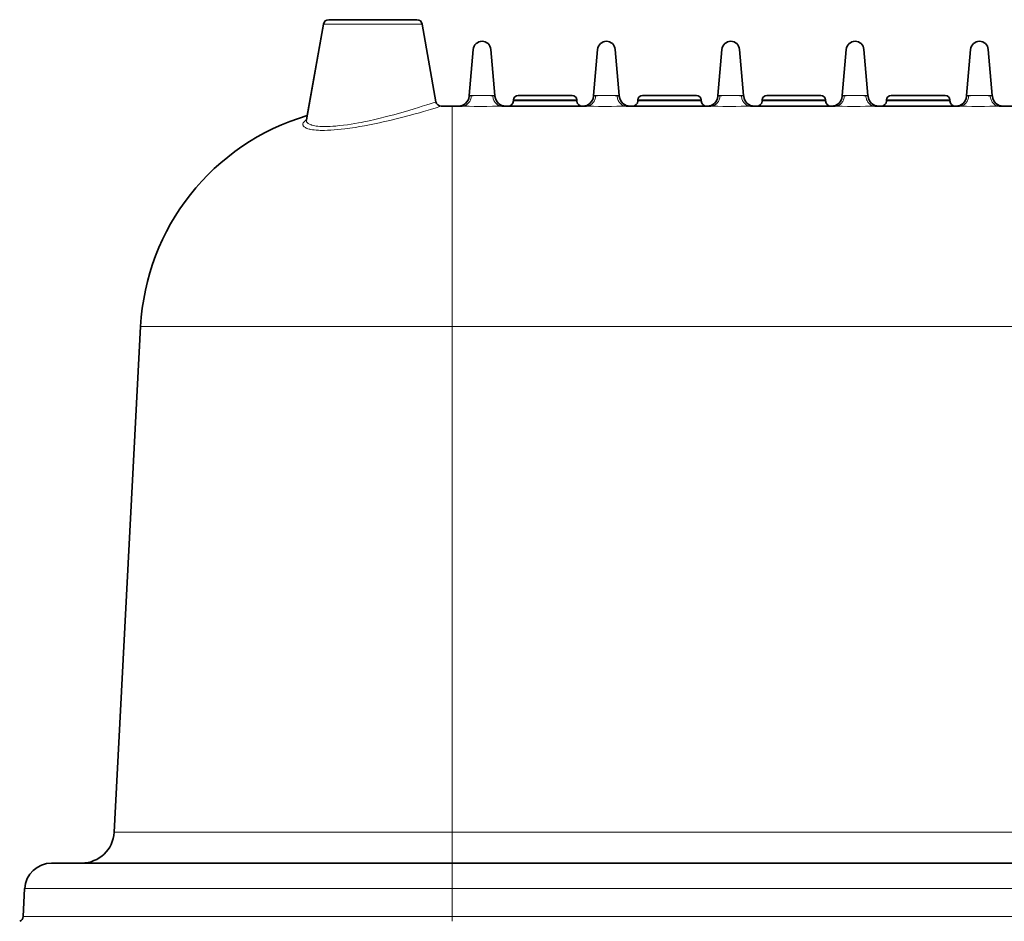
# Model space of a CAD drawing. Units: millimetres. Extents: x 19128 to 21506, y -5046 to -3228.
# Drawn here: x 19659 to 19750, y -4612 to -4529 of the extents above; entities that cross this region are included whole.
import ezdxf

# ---------------------------------------------------------------- set-up
doc = ezdxf.new("R2010")
doc.units = ezdxf.units.MM
doc.header["$LTSCALE"] = 1.5

msp = doc.modelspace()

# ---------------------------------------------------------------- linework, layer by layer
at = {"color": 7, "lineweight": 35}
for p, q in [((19695.643, -4528.8), (19687.482, -4528.8)), ((19686.99, -4529.214), (19685.428, -4538.072)), ((19686.99, -4529.214), (19685.498, -4537.673)), ((19696.135, -4529.214), (19697.4, -4536.387)), ((19700.849, -4531.548), (19700.477, -4535.8)), ((19702.48, -4531.548), (19702.852, -4535.8)), ((19711.977, -4535.8), (19712.349, -4531.548)), ((19714.352, -4535.8), (19713.98, -4531.548)), ((19723.849, -4531.548), (19723.477, -4535.8)), ((19725.48, -4531.548), (19725.852, -4535.8)), ((19734.977, -4535.8), (19735.349, -4531.548)), ((19737.352, -4535.8), (19736.98, -4531.548)), ((19746.849, -4531.548), (19746.477, -4535.8)), ((19748.48, -4531.548), (19748.852, -4535.8)), ((19700.469, -4535.888), (19700.477, -4535.8)), ((19702.86, -4535.888), (19702.852, -4535.8)), ((19704.575, -4536.213), (19704.571, -4536.318)), ((19705.002, -4535.8), (19710.002, -4535.8)), ((19710.429, -4536.213), (19710.433, -4536.318)), ((19711.977, -4535.8), (19711.969, -4535.888)), ((19714.352, -4535.8), (19714.36, -4535.888)), ((19716.075, -4536.213), (19716.071, -4536.318)), ((19716.502, -4535.8), (19721.502, -4535.8)), ((19721.929, -4536.213), (19721.933, -4536.318)), ((19723.469, -4535.888), (19723.477, -4535.8)), ((19725.86, -4535.888), (19725.852, -4535.8)), ((19727.575, -4536.213), (19727.571, -4536.318)), ((19728.002, -4535.8), (19733.002, -4535.8)), ((19733.429, -4536.213), (19733.433, -4536.318)), ((19734.977, -4535.8), (19734.969, -4535.888)), ((19737.352, -4535.8), (19737.36, -4535.888)), ((19739.075, -4536.213), (19739.071, -4536.318)), ((19739.502, -4535.8), (19744.502, -4535.8)), ((19744.929, -4536.213), (19744.933, -4536.318)), ((19746.469, -4535.888), (19746.477, -4535.8)), ((19748.86, -4535.888), (19748.852, -4535.8)), ((19698.915, -4536.8), (19697.892, -4536.8)), ((19699.827, -4536.8), (19698.915, -4536.8)), ((19711.327, -4536.8), (19703.503, -4536.8)), ((19722.827, -4536.8), (19715.003, -4536.8)), ((19734.327, -4536.8), (19726.503, -4536.8)), ((19745.827, -4536.8), (19738.003, -4536.8)), ((19757.327, -4536.8), (19749.503, -4536.8)), ((19667.64, -4603.957), (19670.092, -4557.175)), ((19698.915, -4606.8), (19661.864, -4606.8)), ((19789.446, -4606.8), (19698.915, -4606.8)), ((19659.367, -4609.17), (19659.232, -4611.748))]:
    msp.add_line(p, q, dxfattribs=at)
at = {"color": 7, "lineweight": 13}
for p, q in [((19696.135, -4529.214), (19686.99, -4529.214)), ((19702.852, -4535.8), (19700.477, -4535.8)), ((19704.571, -4536.318), (19710.433, -4536.318)), ((19704.575, -4536.213), (19710.429, -4536.213)), ((19711.977, -4535.8), (19714.352, -4535.8)), ((19716.071, -4536.318), (19721.933, -4536.318)), ((19716.075, -4536.213), (19721.929, -4536.213)), ((19725.852, -4535.8), (19723.477, -4535.8)), ((19727.571, -4536.318), (19733.433, -4536.318)), ((19727.575, -4536.213), (19733.429, -4536.213)), ((19734.977, -4535.8), (19737.352, -4535.8)), ((19739.071, -4536.318), (19744.933, -4536.318)), ((19739.075, -4536.213), (19744.929, -4536.213)), ((19748.852, -4535.8), (19746.477, -4535.8)), ((19698.915, -4557.175), (19698.915, -4536.8)), ((19698.915, -4557.175), (19670.092, -4557.175)), ((19698.915, -4603.957), (19698.915, -4557.175)), ((19976.429, -4557.175), (19698.915, -4557.175)), ((19698.915, -4603.957), (19667.64, -4603.957)), ((19698.915, -4606.8), (19698.915, -4603.957)), ((19698.915, -4603.957), (19789.446, -4603.957)), ((19698.915, -4606.8), (19698.915, -4609.17)), ((19698.915, -4609.17), (19659.367, -4609.17)), ((19698.915, -4609.17), (19698.915, -4611.748)), ((19789.446, -4609.17), (19698.915, -4609.17)), ((19659.232, -4611.748), (19698.915, -4611.748)), ((19698.915, -4611.748), (19698.915, -4612.19)), ((19698.915, -4611.748), (19789.446, -4611.748))]:
    msp.add_line(p, q, dxfattribs=at)
for points in [[(19697.4, -4536.387), (19697.4, -4536.388), (19697.399, -4536.388), (19697.391, -4536.392), (19697.317, -4536.419), (19696.881, -4536.568), (19696.545, -4536.68), (19696.143, -4536.811), (19695.775, -4536.928), (19695.375, -4537.052), (19694.895, -4537.197), (19694.385, -4537.346), (19693.802, -4537.51), (19693.5, -4537.593), (19693.192, -4537.675), (19692.719, -4537.796), (19692.235, -4537.915), (19691.742, -4538.031), (19691.24, -4538.142), (19690.738, -4538.246), (19690.486, -4538.296), (19690.232, -4538.343), (19689.893, -4538.403), (19689.552, -4538.459), (19689.212, -4538.51), (19688.851, -4538.559), (19688.491, -4538.601), (19688.312, -4538.619), (19688.135, -4538.635), (19687.872, -4538.655), (19687.613, -4538.669), (19687.36, -4538.678), (19687.114, -4538.681), (19686.878, -4538.676), (19686.763, -4538.671), (19686.652, -4538.664), (19686.491, -4538.651), (19686.338, -4538.633), (19686.193, -4538.61), (19686.059, -4538.583), (19685.937, -4538.551), (19685.88, -4538.534), (19685.826, -4538.515), (19685.759, -4538.489), (19685.698, -4538.461), (19685.643, -4538.431), (19685.583, -4538.393), (19685.533, -4538.351), (19685.512, -4538.33), (19685.492, -4538.308), (19685.476, -4538.286), (19685.461, -4538.264), (19685.446, -4538.233), (19685.434, -4538.202), (19685.427, -4538.17), (19685.424, -4538.146), (19685.423, -4538.121), (19685.424, -4538.097), (19685.428, -4538.072)], [(19700.665, -4535.84), (19700.658, -4535.932), (19700.645, -4536.022), (19700.624, -4536.111), (19700.597, -4536.198), (19700.562, -4536.282), (19700.522, -4536.36), (19700.476, -4536.434), (19700.423, -4536.503), (19700.395, -4536.536), (19700.365, -4536.567), (19700.334, -4536.597), (19700.302, -4536.625), (19700.269, -4536.65), (19700.236, -4536.674), (19700.202, -4536.695), (19700.167, -4536.714), (19700.113, -4536.741), (19700.057, -4536.762), (19699.999, -4536.779), (19699.94, -4536.791), (19699.884, -4536.798), (19699.827, -4536.8)], [(19702.664, -4535.84), (19702.58, -4535.833), (19702.486, -4535.828), (19702.383, -4535.825), (19702.159, -4535.823), (19702, -4535.822), (19701.34, -4535.822), (19701.179, -4535.823), (19700.95, -4535.825), (19700.846, -4535.828), (19700.75, -4535.833), (19700.665, -4535.84)], [(19702.664, -4535.84), (19702.671, -4535.932), (19702.684, -4536.022), (19702.705, -4536.111), (19702.733, -4536.198), (19702.767, -4536.282), (19702.807, -4536.36), (19702.853, -4536.434), (19702.906, -4536.503), (19702.934, -4536.536), (19702.964, -4536.567), (19702.995, -4536.597), (19703.027, -4536.625), (19703.06, -4536.65), (19703.093, -4536.674), (19703.127, -4536.695), (19703.162, -4536.714), (19703.216, -4536.741), (19703.273, -4536.762), (19703.33, -4536.779), (19703.389, -4536.791), (19703.445, -4536.798), (19703.503, -4536.8)], [(19712.165, -4535.84), (19712.158, -4535.932), (19712.145, -4536.022), (19712.124, -4536.111), (19712.097, -4536.198), (19712.062, -4536.282), (19712.022, -4536.36), (19711.976, -4536.434), (19711.923, -4536.503), (19711.895, -4536.536), (19711.865, -4536.567), (19711.834, -4536.597), (19711.802, -4536.625), (19711.769, -4536.65), (19711.736, -4536.674), (19711.702, -4536.695), (19711.667, -4536.714), (19711.613, -4536.741), (19711.557, -4536.762), (19711.499, -4536.779), (19711.44, -4536.791), (19711.384, -4536.798), (19711.327, -4536.8)], [(19714.164, -4535.84), (19714.08, -4535.833), (19713.986, -4535.828), (19713.883, -4535.825), (19713.659, -4535.823), (19713.5, -4535.822), (19712.84, -4535.822), (19712.679, -4535.823), (19712.45, -4535.825), (19712.346, -4535.828), (19712.25, -4535.833), (19712.165, -4535.84)], [(19714.164, -4535.84), (19714.171, -4535.932), (19714.184, -4536.022), (19714.205, -4536.111), (19714.233, -4536.198), (19714.267, -4536.282), (19714.307, -4536.36), (19714.353, -4536.434), (19714.406, -4536.503), (19714.434, -4536.536), (19714.464, -4536.567), (19714.495, -4536.597), (19714.527, -4536.625), (19714.56, -4536.65), (19714.593, -4536.674), (19714.627, -4536.695), (19714.662, -4536.714), (19714.716, -4536.741), (19714.773, -4536.762), (19714.83, -4536.779), (19714.889, -4536.791), (19714.945, -4536.798), (19715.003, -4536.8)], [(19723.665, -4535.84), (19723.658, -4535.932), (19723.645, -4536.022), (19723.624, -4536.111), (19723.597, -4536.198), (19723.562, -4536.282), (19723.522, -4536.36), (19723.476, -4536.434), (19723.423, -4536.503), (19723.395, -4536.536), (19723.365, -4536.567), (19723.334, -4536.597), (19723.302, -4536.625), (19723.269, -4536.65), (19723.236, -4536.674), (19723.202, -4536.695), (19723.167, -4536.714), (19723.113, -4536.741), (19723.057, -4536.762), (19722.999, -4536.779), (19722.94, -4536.791), (19722.884, -4536.798), (19722.827, -4536.8)], [(19725.664, -4535.84), (19725.58, -4535.833), (19725.486, -4535.828), (19725.383, -4535.825), (19725.159, -4535.823), (19725, -4535.822), (19724.34, -4535.822), (19724.179, -4535.823), (19723.95, -4535.825), (19723.846, -4535.828), (19723.75, -4535.833), (19723.665, -4535.84)], [(19725.664, -4535.84), (19725.671, -4535.932), (19725.684, -4536.022), (19725.705, -4536.111), (19725.733, -4536.198), (19725.767, -4536.282), (19725.807, -4536.36), (19725.853, -4536.434), (19725.906, -4536.503), (19725.934, -4536.536), (19725.964, -4536.567), (19725.995, -4536.597), (19726.027, -4536.625), (19726.06, -4536.65), (19726.093, -4536.674), (19726.127, -4536.695), (19726.162, -4536.714), (19726.216, -4536.741), (19726.273, -4536.762), (19726.33, -4536.779), (19726.389, -4536.791), (19726.445, -4536.798), (19726.503, -4536.8)], [(19735.165, -4535.84), (19735.158, -4535.932), (19735.145, -4536.022), (19735.124, -4536.111), (19735.097, -4536.198), (19735.062, -4536.282), (19735.022, -4536.36), (19734.976, -4536.434), (19734.923, -4536.503), (19734.895, -4536.536), (19734.865, -4536.567), (19734.834, -4536.597), (19734.802, -4536.625), (19734.769, -4536.65), (19734.736, -4536.674), (19734.702, -4536.695), (19734.667, -4536.714), (19734.613, -4536.741), (19734.557, -4536.762), (19734.499, -4536.779), (19734.44, -4536.791), (19734.384, -4536.798), (19734.327, -4536.8)], [(19737.164, -4535.84), (19737.08, -4535.833), (19736.986, -4535.828), (19736.883, -4535.825), (19736.659, -4535.823), (19736.5, -4535.822), (19735.84, -4535.822), (19735.679, -4535.823), (19735.45, -4535.825), (19735.346, -4535.828), (19735.25, -4535.833), (19735.165, -4535.84)], [(19737.164, -4535.84), (19737.171, -4535.932), (19737.184, -4536.022), (19737.205, -4536.111), (19737.233, -4536.198), (19737.267, -4536.282), (19737.307, -4536.36), (19737.353, -4536.434), (19737.406, -4536.503), (19737.434, -4536.536), (19737.464, -4536.567), (19737.495, -4536.597), (19737.527, -4536.625), (19737.56, -4536.65), (19737.593, -4536.674), (19737.627, -4536.695), (19737.662, -4536.714), (19737.716, -4536.741), (19737.773, -4536.762), (19737.83, -4536.779), (19737.889, -4536.791), (19737.945, -4536.798), (19738.003, -4536.8)], [(19746.665, -4535.84), (19746.658, -4535.932), (19746.645, -4536.022), (19746.624, -4536.111), (19746.597, -4536.198), (19746.562, -4536.282), (19746.522, -4536.36), (19746.476, -4536.434), (19746.423, -4536.503), (19746.395, -4536.536), (19746.365, -4536.567), (19746.334, -4536.597), (19746.302, -4536.625), (19746.269, -4536.65), (19746.236, -4536.674), (19746.202, -4536.695), (19746.167, -4536.714), (19746.113, -4536.741), (19746.057, -4536.762), (19745.999, -4536.779), (19745.94, -4536.791), (19745.884, -4536.798), (19745.827, -4536.8)], [(19748.664, -4535.84), (19748.58, -4535.833), (19748.486, -4535.828), (19748.383, -4535.825), (19748.159, -4535.823), (19748, -4535.822), (19747.34, -4535.822), (19747.179, -4535.823), (19746.95, -4535.825), (19746.846, -4535.828), (19746.75, -4535.833), (19746.665, -4535.84)], [(19748.664, -4535.84), (19748.671, -4535.932), (19748.684, -4536.022), (19748.705, -4536.111), (19748.733, -4536.198), (19748.767, -4536.282), (19748.807, -4536.36), (19748.853, -4536.434), (19748.906, -4536.503), (19748.934, -4536.536), (19748.964, -4536.567), (19748.995, -4536.597), (19749.027, -4536.625), (19749.06, -4536.65), (19749.093, -4536.674), (19749.127, -4536.695), (19749.162, -4536.714), (19749.216, -4536.741), (19749.273, -4536.762), (19749.33, -4536.779), (19749.389, -4536.791), (19749.445, -4536.798), (19749.503, -4536.8)], [(19697.893, -4536.801), (19697.893, -4536.801), (19697.893, -4536.801), (19697.893, -4536.801), (19697.892, -4536.801), (19697.881, -4536.806), (19697.775, -4536.841), (19697.431, -4536.948), (19696.902, -4537.109), (19696.247, -4537.301), (19695.878, -4537.406), (19695.484, -4537.516), (19694.928, -4537.667), (19694.34, -4537.821), (19693.725, -4537.976), (19693.129, -4538.12), (19692.514, -4538.262), (19692.194, -4538.332), (19691.871, -4538.401), (19691.558, -4538.466), (19691.242, -4538.529), (19690.809, -4538.611), (19690.373, -4538.689), (19689.934, -4538.761), (19689.682, -4538.8), (19689.43, -4538.837), (19689.197, -4538.869), (19688.964, -4538.899), (19688.642, -4538.937), (19688.322, -4538.97), (19688.004, -4538.997), (19687.691, -4539.019), (19687.384, -4539.033), (19687.084, -4539.041), (19686.815, -4539.041), (19686.681, -4539.038), (19686.55, -4539.033), (19686.428, -4539.026), (19686.31, -4539.017), (19686.136, -4539), (19685.971, -4538.978), (19685.818, -4538.951), (19685.746, -4538.936), (19685.677, -4538.919), (19685.561, -4538.886), (19685.507, -4538.868), (19685.456, -4538.849), (19685.387, -4538.818), (19685.324, -4538.786), (19685.27, -4538.752), (19685.223, -4538.716), (19685.2, -4538.696), (19685.18, -4538.675), (19685.156, -4538.646), (19685.137, -4538.617), (19685.122, -4538.587), (19685.11, -4538.553), (19685.104, -4538.518), (19685.102, -4538.483), (19685.105, -4538.447)], [(19703.503, -4536.8), (19703.376, -4536.801), (19703.093, -4536.805), (19702.623, -4536.813), (19702.123, -4536.82), (19701.563, -4536.822), (19700.947, -4536.817), (19700.472, -4536.809), (19700.022, -4536.802), (19699.827, -4536.8)], [(19715.003, -4536.8), (19714.876, -4536.801), (19714.593, -4536.805), (19714.123, -4536.813), (19713.623, -4536.82), (19713.063, -4536.822), (19712.447, -4536.817), (19711.972, -4536.809), (19711.522, -4536.802), (19711.327, -4536.8)], [(19726.503, -4536.8), (19726.376, -4536.801), (19726.093, -4536.805), (19725.623, -4536.813), (19725.123, -4536.82), (19724.563, -4536.822), (19723.947, -4536.817), (19723.472, -4536.809), (19723.022, -4536.802), (19722.827, -4536.8)], [(19738.003, -4536.8), (19737.876, -4536.801), (19737.593, -4536.805), (19737.123, -4536.813), (19736.623, -4536.82), (19736.063, -4536.822), (19735.447, -4536.817), (19734.972, -4536.809), (19734.522, -4536.802), (19734.327, -4536.8)], [(19749.503, -4536.8), (19749.376, -4536.801), (19749.093, -4536.805), (19748.623, -4536.813), (19748.123, -4536.82), (19747.563, -4536.822), (19746.947, -4536.817), (19746.472, -4536.809), (19746.022, -4536.802), (19745.827, -4536.8)]]:
    msp.add_lwpolyline(points, dxfattribs=at)
at = {"color": 7, "lineweight": 35}
for centre, radius, start, end in [((19687.482, -4529.3), 0.5, 90, 169.99999), ((19695.643, -4529.3), 0.5, 10, 90), ((19701.665, -4531.619), 0.818, 4.99987, 175.00028), ((19713.165, -4531.619), 0.818, 5, 175.00001), ((19724.665, -4531.619), 0.818, 4.99987, 175.00028), ((19736.165, -4531.619), 0.818, 5, 175.00001), ((19747.665, -4531.619), 0.818, 4.99987, 175.00028), ((19697.892, -4536.301), 0.5, 189.99372, 269.97088), ((19699.473, -4535.8), 1, 270, 355), ((19703.856, -4535.8), 1, 184.99999, 270), ((19704.071, -4536.3), 0.5, 270, 358), ((19705.002, -4536.228), 0.427, 90, 178), ((19710.002, -4536.228), 0.427, 2, 90), ((19710.932, -4536.3), 0.5, 182, 270), ((19710.973, -4535.8), 1, 270, 355), ((19715.356, -4535.8), 1, 184.99999, 270), ((19715.571, -4536.3), 0.5, 270, 358), ((19716.502, -4536.228), 0.427, 90, 178), ((19721.502, -4536.228), 0.427, 2, 90), ((19722.432, -4536.3), 0.5, 182, 270), ((19722.473, -4535.8), 1, 270, 355), ((19726.856, -4535.8), 1, 184.99999, 270), ((19727.071, -4536.3), 0.5, 270, 358), ((19728.002, -4536.228), 0.427, 90, 178), ((19733.002, -4536.228), 0.427, 2, 90), ((19733.932, -4536.3), 0.5, 182, 270), ((19733.973, -4535.8), 1, 270, 355), ((19738.356, -4535.8), 1, 184.99999, 270), ((19738.571, -4536.3), 0.5, 270, 358), ((19739.502, -4536.228), 0.427, 90, 178), ((19744.502, -4536.228), 0.427, 2, 90), ((19745.432, -4536.3), 0.5, 182, 270), ((19745.473, -4535.8), 1, 270, 355), ((19749.856, -4535.8), 1, 184.99999, 270), ((19691.562, -4558.3), 21.5, 106.38393, 176.99999), ((19685.281, -4538.049), 0.148, 335.05035, 351.12901), ((19664.644, -4603.8), 3, 270, 357), ((19661.864, -4609.3), 2.5, 90, 176.99999), ((19658.732, -4611.722), 0.5, 290.45752, 357)]:
    msp.add_arc(centre, radius, start, end, dxfattribs=at)
at = {"color": 7, "lineweight": 13}
for centre, major_axis, ratio, start_param, end_param in [((19701.602, -4535.885), (1.132, 0.003), 0.07432, 2.544721, 3.134893), ((19701.727, -4535.885), (1.132, -0.003), 0.07432, 0.006699, 0.59687), ((19713.102, -4535.885), (1.132, 0.003), 0.07432, 2.544721, 3.134893), ((19713.227, -4535.885), (1.132, -0.003), 0.07432, 0.006699, 0.59687), ((19724.602, -4535.885), (1.132, 0.003), 0.07432, 2.544721, 3.134893), ((19724.727, -4535.885), (1.132, -0.003), 0.07432, 0.006699, 0.59687), ((19736.102, -4535.885), (1.132, 0.003), 0.07432, 2.544721, 3.134893), ((19736.227, -4535.885), (1.132, -0.003), 0.07432, 0.006699, 0.59687), ((19747.602, -4535.885), (1.132, 0.003), 0.07432, 2.544721, 3.134893), ((19747.727, -4535.885), (1.132, -0.003), 0.07432, 0.006699, 0.59687), ((19688.233, -4538.009), (3.128, 0.52), 0.279389, 2.630284, 3.049683)]:
    msp.add_ellipse(centre, major_axis=major_axis, ratio=ratio, start_param=start_param, end_param=end_param, dxfattribs=at)

doc.saveas('drawing.dxf')
